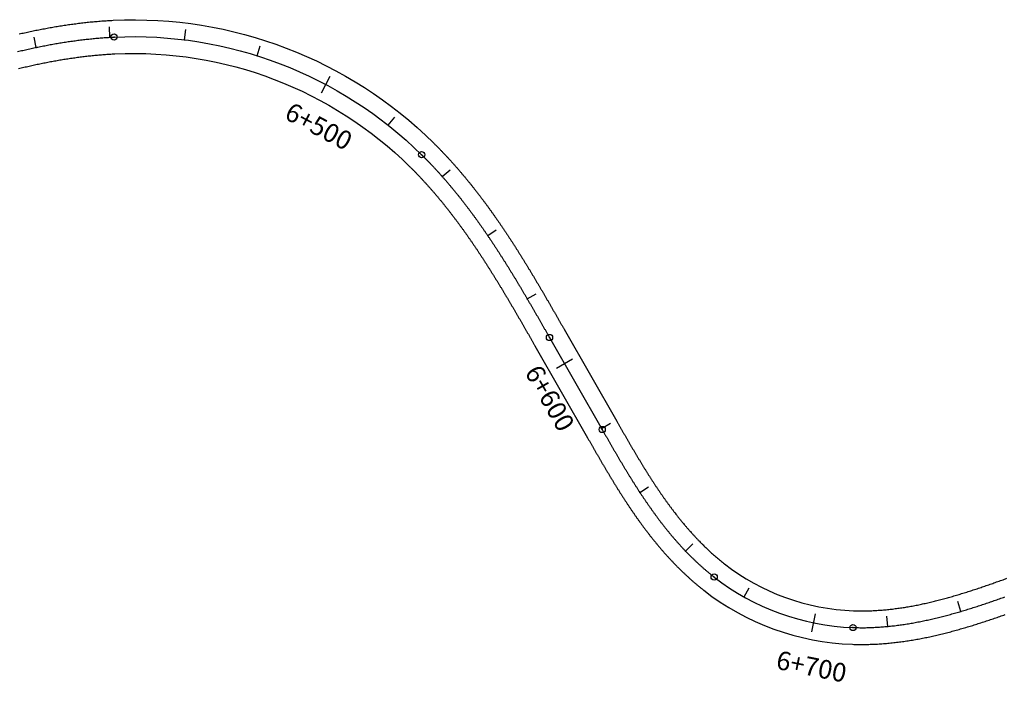
# Model space of a CAD drawing. Units: millimetres. Extents: x 748406 to 810817, y 8116305 to 8159677.
# Drawn here: x 758335 to 758599, y 8155293 to 8155471 of the extents above; entities that cross this region are included whole.
import ezdxf
from ezdxf.enums import TextEntityAlignment as Align

# ---------------------------------------------------------------- set-up
doc = ezdxf.new("R2010")
doc.units = ezdxf.units.MM
for name, color, linetype in [('1-ESTACADO', 7, 'Continuous'), ('1_BORDE DE VIA', 231, 'Continuous'), ('A-Progresiva-Estacado', 2, 'Continuous'), ('EJE TOTAL_DEPURADO$0$EST 80-85', 1, 'Continuous')]:
    doc.layers.add(name, color=color, linetype=linetype)
doc.styles.add('simplex', font='simplex.shx')

# ---------------------------------------------------------------- blocks, each defined once
blk = doc.blocks.new('EJE TOTAL_DEPURADO$0$cir')
at = {"color": 0, "linetype": 'ByBlock'}
blk.add_circle((0, 0), 0.00417, dxfattribs=at)
blk.add_point((0, 0), dxfattribs=at)
blk = doc.blocks.new('EJE TOTAL_DEPURADO$0$MINORTIC')
at = {"color": 0, "linetype": 'ByBlock'}
blk.add_lwpolyline([(0, 0), (0, 0.000692)], dxfattribs=at)
blk.add_point((0, 0), dxfattribs=at)
blk = doc.blocks.new('EJE TOTAL_DEPURADO$0$MAJORTIC')
at = {"color": 0, "linetype": 'ByBlock'}
blk.add_lwpolyline([(0, -0.000692), (0, 0.000692)], dxfattribs=at)
blk.add_point((0, 0), dxfattribs=at)

msp = doc.modelspace()

# ---------------------------------------------------------------- linework, layer by layer
at = {"layer": '1_BORDE DE VIA'}
for points in [[(758334.4, 8155466.81, -0.001009), (758335.14, 8155466.98, -0.00103), (758335.89, 8155467.15, -0.001051), (758336.65, 8155467.31, -0.001072), (758337.4, 8155467.47, -0.001094), (758338.15, 8155467.63, -0.001115), (758338.91, 8155467.79, -0.001136), (758339.66, 8155467.94, -0.001158), (758340.42, 8155468.09, -0.001179), (758341.18, 8155468.23, -0.0012), (758341.93, 8155468.37, -0.001222), (758342.69, 8155468.51, -0.001243), (758343.45, 8155468.64, -0.001264), (758344.22, 8155468.77, -0.001286), (758344.98, 8155468.9, -0.001307), (758345.74, 8155469.02, -0.001328), (758346.51, 8155469.14, -0.001349), (758347.27, 8155469.26, -0.001371), (758348.04, 8155469.37, -0.001392), (758348.81, 8155469.47, -0.001413), (758349.58, 8155469.57, -0.001435), (758350.35, 8155469.67, -0.001456), (758351.12, 8155469.76, -0.001477), (758351.89, 8155469.85, -0.001499), (758352.66, 8155469.94, -0.00152), (758353.43, 8155470.02, -0.001541), (758354.21, 8155470.09, -0.001563), (758354.98, 8155470.16, -0.001584), (758355.76, 8155470.23, -0.001605), (758356.54, 8155470.29, -0.001626), (758357.31, 8155470.34, -0.001648), (758358.09, 8155470.39, -0.001669), (758358.87, 8155470.44, -0.00169), (758359.65, 8155470.48, -0.209438), (758445.47, 8155437.63, -0.001697), (758446.02, 8155437.08, -0.001676), (758446.57, 8155436.52, -0.001655), (758447.12, 8155435.97, -0.001634), (758447.66, 8155435.41, -0.001612), (758448.2, 8155434.84, -0.001591), (758448.73, 8155434.28, -0.00157), (758449.26, 8155433.71, -0.001548), (758449.79, 8155433.14, -0.001527), (758450.31, 8155432.56, -0.001506), (758450.83, 8155431.98, -0.001484), (758451.35, 8155431.4, -0.001463), (758451.86, 8155430.82, -0.001442), (758452.37, 8155430.23, -0.00142), (758452.87, 8155429.64, -0.001399), (758453.37, 8155429.05, -0.001378), (758453.87, 8155428.46, -0.001357), (758454.36, 8155427.86, -0.001335), (758454.85, 8155427.26, -0.001314), (758455.34, 8155426.66, -0.001293), (758455.82, 8155426.06, -0.001271), (758456.3, 8155425.45, -0.00125), (758456.78, 8155424.84, -0.001229), (758457.26, 8155424.23, -0.001207), (758457.73, 8155423.62, -0.001186), (758458.19, 8155423.01, -0.001165), (758458.66, 8155422.39, -0.001143), (758459.12, 8155421.77, -0.001122), (758459.58, 8155421.16, -0.001101), (758460.03, 8155420.53, -0.00108), (758460.48, 8155419.91, -0.001058), (758460.93, 8155419.29, -0.001037), (758461.38, 8155418.66, -0.001016), (758461.82, 8155418.04, -0.000994), (758462.26, 8155417.41, -0.000973), (758462.7, 8155416.78, -0.000952), (758463.14, 8155416.15, -0.00093), (758463.57, 8155415.51, -0.000909), (758464, 8155414.88, -0.000888), (758464.43, 8155414.24, -0.000866), (758464.86, 8155413.61, -0.000845), (758465.28, 8155412.97, -0.000824), (758465.7, 8155412.33, -0.000803), (758466.12, 8155411.69, -0.000781), (758466.53, 8155411.05, -0.00076), (758466.95, 8155410.41, -0.000739), (758467.36, 8155409.77, -0.000717), (758467.77, 8155409.12, -0.000696), (758468.18, 8155408.48, -0.000675), (758468.58, 8155407.83, -0.000653), (758468.99, 8155407.19, -0.000632), (758469.39, 8155406.54, -0.000611), (758469.79, 8155405.9, -0.000589), (758470.19, 8155405.25, -0.000568), (758470.59, 8155404.6, -0.000547), (758470.98, 8155403.95, -0.000526), (758471.38, 8155403.3, -0.000504), (758471.77, 8155402.65, -0.000483), (758472.16, 8155402, -0.000462), (758472.55, 8155401.35, -0.00044), (758472.94, 8155400.7, -0.000419), (758473.32, 8155400.05, -0.000398), (758473.71, 8155399.4, -0.000376), (758474.09, 8155398.75, -0.000355), (758474.48, 8155398.09, -0.000334), (758474.86, 8155397.44, -0.000313), (758475.24, 8155396.79, -0.000291), (758475.62, 8155396.14, -0.00027), (758476, 8155395.48, -0.000249), (758476.38, 8155394.83, -0.000227), (758476.75, 8155394.18, -0.000206), (758477.13, 8155393.53, -0.000185), (758477.51, 8155392.87, -0.000163), (758477.88, 8155392.22, -0.000142), (758478.26, 8155391.57, -0.000121), (758478.63, 8155390.91, -0.000099), (758479.01, 8155390.26, -0.000078), (758479.38, 8155389.61, -0.000057), (758479.75, 8155388.96, -0.000036), (758480.12, 8155388.31, -0.000014), (758480.5, 8155387.66), (758494.61, 8155362.98, 0.000014), (758494.98, 8155362.34, 0.000058), (758495.35, 8155361.69, 0.000101), (758495.72, 8155361.04, 0.000145), (758496.09, 8155360.4, 0.000188), (758496.46, 8155359.75, 0.000231), (758496.83, 8155359.11, 0.000275), (758497.2, 8155358.47, 0.000318), (758497.57, 8155357.83, 0.000361), (758497.94, 8155357.19, 0.000405), (758498.32, 8155356.55, 0.000448), (758498.69, 8155355.91, 0.000491), (758499.06, 8155355.28, 0.000535), (758499.44, 8155354.64, 0.000578), (758499.81, 8155354.01, 0.000621), (758500.19, 8155353.38, 0.000665), (758500.57, 8155352.75, 0.000708), (758500.95, 8155352.12, 0.000751), (758501.33, 8155351.49, 0.000795), (758501.71, 8155350.87, 0.000838), (758502.09, 8155350.25, 0.000882), (758502.48, 8155349.63, 0.000925), (758502.86, 8155349.01, 0.000968), (758503.25, 8155348.39, 0.001012), (758503.65, 8155347.78, 0.001055), (758504.04, 8155347.17, 0.001098), (758504.43, 8155346.56, 0.001142), (758504.83, 8155345.95, 0.001185), (758505.23, 8155345.35, 0.001228), (758505.64, 8155344.75, 0.001272), (758506.04, 8155344.15, 0.001315), (758506.45, 8155343.55, 0.001358), (758506.86, 8155342.96, 0.001402), (758507.27, 8155342.37, 0.001445), (758507.69, 8155341.78, 0.001488), (758508.11, 8155341.2, 0.001532), (758508.53, 8155340.62, 0.001575), (758508.96, 8155340.04, 0.001619), (758509.39, 8155339.46, 0.001662), (758509.82, 8155338.89, 0.001705), (758510.26, 8155338.32, 0.001749), (758510.69, 8155337.76, 0.001792), (758511.14, 8155337.2, 0.001835), (758511.58, 8155336.64, 0.001879), (758512.03, 8155336.09, 0.001922), (758512.49, 8155335.54, 0.001965), (758512.94, 8155335, 0.002009), (758513.41, 8155334.46, 0.002052), (758513.87, 8155333.92, 0.002095), (758514.34, 8155333.39, 0.002139), (758514.81, 8155332.87, 0.002182), (758515.29, 8155332.35, 0.002225), (758515.77, 8155331.83, 0.002269), (758516.26, 8155331.32, 0.002312), (758516.75, 8155330.81, 0.002356), (758517.24, 8155330.31, 0.002399), (758517.74, 8155329.81, 0.002442), (758518.24, 8155329.32, 0.002486), (758518.74, 8155328.84, 0.002529), (758519.26, 8155328.36, 0.002572), (758519.77, 8155327.88, 0.002616), (758520.29, 8155327.41, 0.002659), (758520.81, 8155326.95, 0.002702), (758521.34, 8155326.5, 0.002746), (758521.87, 8155326.05, 0.002789), (758522.41, 8155325.6, 0.002832), (758522.95, 8155325.17, 0.002876), (758523.5, 8155324.74, 0.157894), (758558.09, 8155312.16, 0.00289), (758558.78, 8155312.14, 0.002847), (758559.47, 8155312.12, 0.002804), (758560.17, 8155312.12, 0.00276), (758560.87, 8155312.12, 0.002717), (758561.56, 8155312.13, 0.002673), (758562.26, 8155312.15, 0.00263), (758562.96, 8155312.18, 0.002587), (758563.66, 8155312.21, 0.002543), (758564.36, 8155312.25, 0.0025), (758565.06, 8155312.3, 0.002457), (758565.76, 8155312.35, 0.002413), (758566.46, 8155312.41, 0.00237), (758567.16, 8155312.48, 0.002327), (758567.86, 8155312.55, 0.002283), (758568.56, 8155312.63, 0.00224), (758569.26, 8155312.72, 0.002197), (758569.96, 8155312.81, 0.002153), (758570.66, 8155312.91, 0.00211), (758571.36, 8155313.02, 0.002067), (758572.06, 8155313.13, 0.002023), (758572.76, 8155313.25, 0.00198), (758573.47, 8155313.37, 0.001936), (758574.16, 8155313.5, 0.001893), (758574.86, 8155313.63, 0.00185), (758575.56, 8155313.77, 0.001806), (758576.26, 8155313.92, 0.001763), (758576.96, 8155314.07, 0.00172), (758577.66, 8155314.22, 0.001676), (758578.36, 8155314.38, 0.001633), (758579.06, 8155314.55, 0.00159), (758579.75, 8155314.72, 0.001546), (758580.45, 8155314.89, 0.001503), (758581.15, 8155315.07, 0.00146), (758581.84, 8155315.25, 0.001416), (758582.54, 8155315.44, 0.001373), (758583.24, 8155315.63, 0.00133), (758583.93, 8155315.82, 0.001286), (758584.63, 8155316.02, 0.001243), (758585.32, 8155316.23, 0.001199), (758586.02, 8155316.43, 0.001156), (758586.71, 8155316.64, 0.001113), (758587.41, 8155316.85, 0.001069), (758588.1, 8155317.07, 0.001026), (758588.8, 8155317.29, 0.000983), (758589.49, 8155317.51, 0.000939), (758590.18, 8155317.74, 0.000896), (758590.88, 8155317.96, 0.000853), (758591.57, 8155318.19, 0.000809), (758592.26, 8155318.43, 0.000766), (758592.96, 8155318.66, 0.000723), (758593.65, 8155318.9, 0.000679), (758594.35, 8155319.14, 0.000636), (758595.04, 8155319.38, 0.000592), (758595.73, 8155319.63, 0.000549), (758596.43, 8155319.87, 0.000506), (758597.12, 8155320.12, 0.000462), (758597.82, 8155320.37, 0.000419), (758598.51, 8155320.62, 0.000376), (758599.21, 8155320.87, 0.000332)], [(758334.27, 8155457.53, -0.000945), (758334.99, 8155457.7, -0.000966), (758335.7, 8155457.87, -0.000987), (758336.41, 8155458.04, -0.001009), (758337.13, 8155458.2, -0.00103), (758337.84, 8155458.36, -0.001051), (758338.55, 8155458.52, -0.001072), (758339.27, 8155458.67, -0.001094), (758339.98, 8155458.82, -0.001115), (758340.7, 8155458.97, -0.001136), (758341.41, 8155459.11, -0.001158), (758342.13, 8155459.25, -0.001179), (758342.84, 8155459.39, -0.0012), (758343.56, 8155459.52, -0.001222), (758344.28, 8155459.65, -0.001243), (758344.99, 8155459.78, -0.001264), (758345.71, 8155459.9, -0.001286), (758346.43, 8155460.02, -0.001307), (758347.14, 8155460.13, -0.001328), (758347.86, 8155460.24, -0.001349), (758348.58, 8155460.35, -0.001371), (758349.3, 8155460.45, -0.001392), (758350.01, 8155460.55, -0.001413), (758350.73, 8155460.65, -0.001435), (758351.45, 8155460.74, -0.001456), (758352.17, 8155460.83, -0.001477), (758352.89, 8155460.91, -0.001499), (758353.61, 8155460.99, -0.00152), (758354.33, 8155461.06, -0.001541), (758355.04, 8155461.13, -0.001563), (758355.76, 8155461.19, -0.001584), (758356.48, 8155461.25, -0.001605), (758357.2, 8155461.31, -0.001626), (758357.92, 8155461.36, -0.001648), (758358.64, 8155461.41, -0.001669), (758359.36, 8155461.45, -0.00169), (758360.08, 8155461.49, -0.209438), (758439.15, 8155431.22, -0.001697), (758439.66, 8155430.71, -0.001676), (758440.17, 8155430.2, -0.001655), (758440.67, 8155429.69, -0.001634), (758441.17, 8155429.17, -0.001612), (758441.67, 8155428.65, -0.001591), (758442.17, 8155428.12, -0.00157), (758442.66, 8155427.59, -0.001548), (758443.15, 8155427.06, -0.001527), (758443.63, 8155426.53, -0.001506), (758444.12, 8155425.99, -0.001484), (758444.6, 8155425.45, -0.001463), (758445.07, 8155424.9, -0.001442), (758445.55, 8155424.36, -0.00142), (758446.02, 8155423.81, -0.001399), (758446.49, 8155423.25, -0.001378), (758446.95, 8155422.7, -0.001357), (758447.42, 8155422.14, -0.001335), (758447.88, 8155421.58, -0.001314), (758448.33, 8155421.01, -0.001293), (758448.79, 8155420.45, -0.001271), (758449.24, 8155419.88, -0.00125), (758449.69, 8155419.3, -0.001229), (758450.13, 8155418.73, -0.001207), (758450.58, 8155418.15, -0.001186), (758451.02, 8155417.57, -0.001165), (758451.46, 8155416.99, -0.001143), (758451.9, 8155416.4, -0.001122), (758452.33, 8155415.82, -0.001101), (758452.76, 8155415.23, -0.00108), (758453.19, 8155414.64, -0.001058), (758453.62, 8155414.04, -0.001037), (758454.04, 8155413.45, -0.001016), (758454.47, 8155412.85, -0.000994), (758454.89, 8155412.25, -0.000973), (758455.3, 8155411.65, -0.000952), (758455.72, 8155411.05, -0.00093), (758456.13, 8155410.44, -0.000909), (758456.55, 8155409.84, -0.000888), (758456.96, 8155409.23, -0.000866), (758457.37, 8155408.62, -0.000845), (758457.77, 8155408, -0.000824), (758458.18, 8155407.39, -0.000803), (758458.58, 8155406.78, -0.000781), (758458.98, 8155406.16, -0.00076), (758459.38, 8155405.54, -0.000739), (758459.78, 8155404.92, -0.000717), (758460.17, 8155404.3, -0.000696), (758460.57, 8155403.67, -0.000675), (758460.96, 8155403.05, -0.000653), (758461.35, 8155402.42, -0.000632), (758461.74, 8155401.8, -0.000611), (758462.13, 8155401.17, -0.000589), (758462.52, 8155400.54, -0.000568), (758462.91, 8155399.91, -0.000547), (758463.29, 8155399.28, -0.000526), (758463.68, 8155398.64, -0.000504), (758464.06, 8155398.01, -0.000483), (758464.44, 8155397.37, -0.000462), (758464.82, 8155396.74, -0.00044), (758465.2, 8155396.1, -0.000419), (758465.58, 8155395.46, -0.000398), (758465.96, 8155394.82, -0.000376), (758466.34, 8155394.18, -0.000355), (758466.71, 8155393.54, -0.000334), (758467.09, 8155392.9, -0.000313), (758467.47, 8155392.25, -0.000291), (758467.84, 8155391.61, -0.00027), (758468.21, 8155390.97, -0.000249), (758468.59, 8155390.32, -0.000227), (758468.96, 8155389.68, -0.000206), (758469.33, 8155389.03, -0.000185), (758469.71, 8155388.38, -0.000163), (758470.08, 8155387.73, -0.000142), (758470.45, 8155387.09, -0.000121), (758470.82, 8155386.44, -0.000099), (758471.2, 8155385.79, -0.000078), (758471.57, 8155385.14, -0.000057), (758471.94, 8155384.49, -0.000036), (758472.31, 8155383.84, -0.000014), (758472.69, 8155383.19), (758486.8, 8155358.51, 0.000014), (758487.17, 8155357.87, 0.000058), (758487.54, 8155357.22, 0.000101), (758487.91, 8155356.57, 0.000145), (758488.29, 8155355.92, 0.000188), (758488.66, 8155355.27, 0.000231), (758489.03, 8155354.62, 0.000275), (758489.41, 8155353.97, 0.000318), (758489.79, 8155353.32, 0.000361), (758490.16, 8155352.66, 0.000405), (758490.54, 8155352.01, 0.000448), (758490.92, 8155351.36, 0.000491), (758491.31, 8155350.71, 0.000535), (758491.69, 8155350.06, 0.000578), (758492.08, 8155349.41, 0.000621), (758492.47, 8155348.76, 0.000665), (758492.86, 8155348.11, 0.000708), (758493.25, 8155347.46, 0.000751), (758493.64, 8155346.81, 0.000795), (758494.04, 8155346.16, 0.000838), (758494.44, 8155345.51, 0.000882), (758494.84, 8155344.86, 0.000925), (758495.25, 8155344.22, 0.000968), (758495.65, 8155343.57, 0.001012), (758496.07, 8155342.93, 0.001055), (758496.48, 8155342.28, 0.001098), (758496.9, 8155341.64, 0.001142), (758497.32, 8155341, 0.001185), (758497.74, 8155340.36, 0.001228), (758498.17, 8155339.72, 0.001272), (758498.6, 8155339.08, 0.001315), (758499.04, 8155338.45, 0.001358), (758499.47, 8155337.81, 0.001402), (758499.92, 8155337.18, 0.001445), (758500.36, 8155336.55, 0.001488), (758500.82, 8155335.92, 0.001532), (758501.27, 8155335.3, 0.001575), (758501.73, 8155334.68, 0.001619), (758502.19, 8155334.05, 0.001662), (758502.66, 8155333.43, 0.001705), (758503.14, 8155332.82, 0.001749), (758503.61, 8155332.2, 0.001792), (758504.1, 8155331.59, 0.001835), (758504.58, 8155330.99, 0.001879), (758505.08, 8155330.38, 0.001922), (758505.58, 8155329.78, 0.001965), (758506.08, 8155329.18, 0.002009), (758506.59, 8155328.59, 0.002052), (758507.1, 8155327.99, 0.002095), (758507.62, 8155327.41, 0.002139), (758508.14, 8155326.82, 0.002182), (758508.67, 8155326.24, 0.002225), (758509.21, 8155325.67, 0.002269), (758509.75, 8155325.1, 0.002312), (758510.3, 8155324.53, 0.002356), (758510.85, 8155323.97, 0.002399), (758511.41, 8155323.41, 0.002442), (758511.98, 8155322.86, 0.002486), (758512.55, 8155322.31, 0.002529), (758513.12, 8155321.77, 0.002572), (758513.71, 8155321.23, 0.002616), (758514.3, 8155320.7, 0.002659), (758514.89, 8155320.17, 0.002702), (758515.49, 8155319.65, 0.002746), (758516.1, 8155319.14, 0.002789), (758516.72, 8155318.63, 0.002832), (758517.34, 8155318.13, 0.002876), (758517.96, 8155317.64, 0.157894), (758557.77, 8155303.16, 0.00289), (758558.56, 8155303.14, 0.002847), (758559.36, 8155303.13, 0.002804), (758560.16, 8155303.12, 0.00276), (758560.95, 8155303.12, 0.002717), (758561.75, 8155303.13, 0.002673), (758562.54, 8155303.16, 0.00263), (758563.34, 8155303.18, 0.002587), (758564.13, 8155303.22, 0.002543), (758564.92, 8155303.27, 0.0025), (758565.71, 8155303.32, 0.002457), (758566.5, 8155303.38, 0.002413), (758567.28, 8155303.45, 0.00237), (758568.07, 8155303.52, 0.002327), (758568.85, 8155303.61, 0.002283), (758569.63, 8155303.7, 0.00224), (758570.41, 8155303.79, 0.002197), (758571.19, 8155303.9, 0.002153), (758571.97, 8155304.01, 0.00211), (758572.74, 8155304.13, 0.002067), (758573.52, 8155304.25, 0.002023), (758574.29, 8155304.38, 0.00198), (758575.06, 8155304.51, 0.001936), (758575.83, 8155304.65, 0.001893), (758576.59, 8155304.8, 0.00185), (758577.36, 8155304.95, 0.001806), (758578.12, 8155305.11, 0.001763), (758578.88, 8155305.28, 0.00172), (758579.64, 8155305.44, 0.001676), (758580.4, 8155305.62, 0.001633), (758581.15, 8155305.8, 0.00159), (758581.9, 8155305.98, 0.001546), (758582.66, 8155306.17, 0.001503), (758583.4, 8155306.36, 0.00146), (758584.15, 8155306.55, 0.001416), (758584.9, 8155306.75, 0.001373), (758585.64, 8155306.96, 0.00133), (758586.38, 8155307.16, 0.001286), (758587.12, 8155307.38, 0.001243), (758587.86, 8155307.59, 0.001199), (758588.6, 8155307.81, 0.001156), (758589.33, 8155308.03, 0.001113), (758590.06, 8155308.25, 0.001069), (758590.79, 8155308.48, 0.001026), (758591.52, 8155308.71, 0.000983), (758592.25, 8155308.94, 0.000939), (758592.98, 8155309.18, 0.000896), (758593.7, 8155309.42, 0.000853), (758594.42, 8155309.66, 0.000809), (758595.14, 8155309.9, 0.000766), (758595.86, 8155310.14, 0.000723), (758596.58, 8155310.39, 0.000679), (758597.3, 8155310.64, 0.000636), (758598.01, 8155310.89, 0.000592), (758598.73, 8155311.14, 0.000549)]]:
    msp.add_lwpolyline(points, format="xyb", dxfattribs=at)
at = {"layer": 'EJE TOTAL_DEPURADO$0$EST 80-85', "color": 240}
msp.add_lwpolyline([(758333.94, 8155462.08, -0.000966), (758334.67, 8155462.25, -0.000987), (758335.4, 8155462.42, -0.001009), (758336.13, 8155462.59, -0.00103), (758336.87, 8155462.75, -0.001051), (758337.6, 8155462.91, -0.001072), (758338.33, 8155463.07, -0.001094), (758339.07, 8155463.23, -0.001115), (758339.8, 8155463.38, -0.001136), (758340.54, 8155463.52, -0.001158), (758341.27, 8155463.67, -0.001179), (758342.01, 8155463.81, -0.0012), (758342.75, 8155463.95, -0.001222), (758343.48, 8155464.08, -0.001243), (758344.22, 8155464.21, -0.001264), (758344.96, 8155464.34, -0.001286), (758345.7, 8155464.46, -0.001307), (758346.44, 8155464.58, -0.001328), (758347.18, 8155464.69, -0.001349), (758347.93, 8155464.8, -0.001371), (758348.67, 8155464.91, -0.001392), (758349.41, 8155465.01, -0.001413), (758350.15, 8155465.11, -0.001435), (758350.9, 8155465.21, -0.001456), (758351.64, 8155465.3, -0.001477), (758352.39, 8155465.38, -0.001499), (758353.13, 8155465.46, -0.00152), (758353.88, 8155465.54, -0.001541), (758354.63, 8155465.61, -0.001563), (758355.37, 8155465.68, -0.001584), (758356.12, 8155465.74, -0.001605), (758356.87, 8155465.8, -0.001626), (758357.62, 8155465.85, -0.001648), (758358.37, 8155465.9, -0.001669), (758359.11, 8155465.94, -0.00169), (758359.86, 8155465.98, -0.209438), (758442.31, 8155434.42, -0.001697), (758442.84, 8155433.89, -0.001676), (758443.37, 8155433.36, -0.001655), (758443.9, 8155432.83, -0.001634), (758444.42, 8155432.29, -0.001612), (758444.94, 8155431.75, -0.001591), (758445.45, 8155431.2, -0.00157), (758445.96, 8155430.65, -0.001548), (758446.47, 8155430.1, -0.001527), (758446.97, 8155429.54, -0.001506), (758447.47, 8155428.99, -0.001484), (758447.97, 8155428.42, -0.001463), (758448.47, 8155427.86, -0.001442), (758448.96, 8155427.29, -0.00142), (758449.45, 8155426.72, -0.001399), (758449.93, 8155426.15, -0.001378), (758450.41, 8155425.58, -0.001357), (758450.89, 8155425, -0.001335), (758451.36, 8155424.42, -0.001314), (758451.84, 8155423.84, -0.001293), (758452.31, 8155423.25, -0.001271), (758452.77, 8155422.66, -0.00125), (758453.23, 8155422.07, -0.001229), (758453.69, 8155421.48, -0.001207), (758454.15, 8155420.89, -0.001186), (758454.61, 8155420.29, -0.001165), (758455.06, 8155419.69, -0.001143), (758455.51, 8155419.09, -0.001122), (758455.95, 8155418.49, -0.001101), (758456.4, 8155417.88, -0.00108), (758456.84, 8155417.27, -0.001058), (758457.28, 8155416.67, -0.001037), (758457.71, 8155416.06, -0.001016), (758458.14, 8155415.44, -0.000994), (758458.58, 8155414.83, -0.000973), (758459, 8155414.21, -0.000952), (758459.43, 8155413.6, -0.00093), (758459.85, 8155412.98, -0.000909), (758460.27, 8155412.36, -0.000888), (758460.69, 8155411.74, -0.000866), (758461.11, 8155411.11, -0.000845), (758461.53, 8155410.49, -0.000824), (758461.94, 8155409.86, -0.000803), (758462.35, 8155409.23, -0.000781), (758462.76, 8155408.6, -0.00076), (758463.16, 8155407.97, -0.000739), (758463.57, 8155407.34, -0.000717), (758463.97, 8155406.71, -0.000696), (758464.37, 8155406.08, -0.000675), (758464.77, 8155405.44, -0.000653), (758465.17, 8155404.81, -0.000632), (758465.57, 8155404.17, -0.000611), (758465.96, 8155403.53, -0.000589), (758466.36, 8155402.89, -0.000568), (758466.75, 8155402.25, -0.000547), (758467.14, 8155401.61, -0.000526), (758467.53, 8155400.97, -0.000504), (758467.91, 8155400.33, -0.000483), (758468.3, 8155399.69, -0.000462), (758468.69, 8155399.04, -0.00044), (758469.07, 8155398.4, -0.000419), (758469.45, 8155397.75, -0.000398), (758469.83, 8155397.11, -0.000376), (758470.22, 8155396.46, -0.000355), (758470.6, 8155395.82, -0.000334), (758470.97, 8155395.17, -0.000313), (758471.35, 8155394.52, -0.000291), (758471.73, 8155393.87, -0.00027), (758472.11, 8155393.22, -0.000249), (758472.48, 8155392.58, -0.000227), (758472.86, 8155391.93, -0.000206), (758473.23, 8155391.28, -0.000185), (758473.61, 8155390.63, -0.000163), (758473.98, 8155389.98, -0.000142), (758474.35, 8155389.33, -0.000121), (758474.73, 8155388.68, -0.000099), (758475.1, 8155388.03, -0.000078), (758475.47, 8155387.37, -0.000057), (758475.85, 8155386.72, -0.000036), (758476.22, 8155386.07, -0.000014), (758476.59, 8155385.42), (758490.71, 8155360.75, 0.000014), (758491.08, 8155360.1, 0.000058), (758491.45, 8155359.45, 0.000101), (758491.82, 8155358.81, 0.000145), (758492.19, 8155358.16, 0.000188), (758492.56, 8155357.51, 0.000231), (758492.93, 8155356.86, 0.000275), (758493.31, 8155356.22, 0.000318), (758493.68, 8155355.57, 0.000361), (758494.05, 8155354.93, 0.000405), (758494.43, 8155354.28, 0.000448), (758494.81, 8155353.64, 0.000491), (758495.18, 8155352.99, 0.000535), (758495.56, 8155352.35, 0.000578), (758495.94, 8155351.71, 0.000621), (758496.33, 8155351.07, 0.000665), (758496.71, 8155350.43, 0.000708), (758497.1, 8155349.79, 0.000751), (758497.48, 8155349.15, 0.000795), (758497.87, 8155348.52, 0.000838), (758498.27, 8155347.88, 0.000882), (758498.66, 8155347.25, 0.000925), (758499.06, 8155346.61, 0.000968), (758499.45, 8155345.98, 0.001012), (758499.86, 8155345.35, 0.001055), (758500.26, 8155344.73, 0.001098), (758500.67, 8155344.1, 0.001142), (758501.07, 8155343.48, 0.001185), (758501.49, 8155342.85, 0.001228), (758501.9, 8155342.23, 0.001272), (758502.32, 8155341.62, 0.001315), (758502.74, 8155341, 0.001358), (758503.17, 8155340.39, 0.001402), (758503.6, 8155339.78, 0.001445), (758504.03, 8155339.17, 0.001488), (758504.46, 8155338.56, 0.001532), (758504.9, 8155337.96, 0.001575), (758505.34, 8155337.36, 0.001619), (758505.79, 8155336.76, 0.001662), (758506.24, 8155336.16, 0.001705), (758506.7, 8155335.57, 0.001749), (758507.15, 8155334.98, 0.001792), (758507.62, 8155334.4, 0.001835), (758508.08, 8155333.82, 0.001879), (758508.56, 8155333.24, 0.001922), (758509.03, 8155332.66, 0.001965), (758509.51, 8155332.09, 0.002009), (758510, 8155331.52, 0.002052), (758510.49, 8155330.96, 0.002095), (758510.98, 8155330.4, 0.002139), (758511.48, 8155329.85, 0.002182), (758511.98, 8155329.29, 0.002225), (758512.49, 8155328.75, 0.002269), (758513, 8155328.21, 0.002312), (758513.52, 8155327.67, 0.002356), (758514.05, 8155327.14, 0.002399), (758514.57, 8155326.61, 0.002442), (758515.11, 8155326.09, 0.002486), (758515.65, 8155325.57, 0.002529), (758516.19, 8155325.06, 0.002572), (758516.74, 8155324.56, 0.002616), (758517.29, 8155324.06, 0.002659), (758517.85, 8155323.56, 0.002702), (758518.42, 8155323.07, 0.002746), (758518.99, 8155322.59, 0.002789), (758519.56, 8155322.12, 0.002832), (758520.14, 8155321.65, 0.002876), (758520.73, 8155321.19, 0.157894), (758557.93, 8155307.66, 0.00289), (758558.67, 8155307.64, 0.002847), (758559.42, 8155307.63, 0.002804), (758560.16, 8155307.62, 0.00276), (758560.91, 8155307.62, 0.002717), (758561.66, 8155307.63, 0.002673), (758562.4, 8155307.65, 0.00263), (758563.15, 8155307.68, 0.002587), (758563.89, 8155307.72, 0.002543), (758564.64, 8155307.76, 0.0025), (758565.38, 8155307.81, 0.002457), (758566.13, 8155307.86, 0.002413), (758566.87, 8155307.93, 0.00237), (758567.61, 8155308, 0.002327), (758568.36, 8155308.08, 0.002283), (758569.1, 8155308.16, 0.00224), (758569.84, 8155308.26, 0.002197), (758570.58, 8155308.36, 0.002153), (758571.32, 8155308.46, 0.00211), (758572.05, 8155308.57, 0.002067), (758572.79, 8155308.69, 0.002023), (758573.53, 8155308.81, 0.00198), (758574.26, 8155308.94, 0.001936), (758575, 8155309.08, 0.001893), (758575.73, 8155309.22, 0.00185), (758576.46, 8155309.36, 0.001806), (758577.19, 8155309.52, 0.001763), (758577.92, 8155309.67, 0.00172), (758578.65, 8155309.83, 0.001676), (758579.38, 8155310, 0.001633), (758580.1, 8155310.17, 0.00159), (758580.83, 8155310.35, 0.001546), (758581.55, 8155310.53, 0.001503), (758582.28, 8155310.71, 0.00146), (758583, 8155310.9, 0.001416), (758583.72, 8155311.1, 0.001373), (758584.44, 8155311.29, 0.00133), (758585.16, 8155311.49, 0.001286), (758585.87, 8155311.7, 0.001243), (758586.59, 8155311.91, 0.001199), (758587.31, 8155312.12, 0.001156), (758588.02, 8155312.34, 0.001113), (758588.73, 8155312.55, 0.001069), (758589.45, 8155312.78, 0.001026), (758590.16, 8155313, 0.000983), (758590.87, 8155313.23, 0.000939), (758591.58, 8155313.46, 0.000896), (758592.29, 8155313.69, 0.000853), (758593, 8155313.93, 0.000809), (758593.7, 8155314.16, 0.000766), (758594.41, 8155314.4, 0.000723), (758595.12, 8155314.64, 0.000679), (758595.82, 8155314.89, 0.000636), (758596.53, 8155315.13, 0.000592), (758597.23, 8155315.38, 0.000549), (758597.93, 8155315.63, 0.000506), (758598.64, 8155315.88, 0.000462)], format="xyb", dxfattribs=at)

# ---------------------------------------------------------------- block references
at = {"layer": '1-ESTACADO', "color": 0, "linetype": 'Continuous'}
for name, p, xscale, yscale, zscale, rotation in [('EJE TOTAL_DEPURADO$0$MINORTIC', (758358.76, 8155465.92), 4000.000000000042, 4000, 4000, 3.28537710783764), ('EJE TOTAL_DEPURADO$0$MINORTIC', (758378.72, 8155465.25), 4000.000000000037, 4000, 4000, 352.8733026460257), ('EJE TOTAL_DEPURADO$0$MINORTIC', (758338.96, 8155463.2), 3999.99999999993, 4000, 4000, 11.77396854219947), ('EJE TOTAL_DEPURADO$0$cir', (758359.86, 8155465.98), 199.9999999999727, 200, 200, 2.712955242160992), ('EJE TOTAL_DEPURADO$0$MINORTIC', (758398.23, 8155460.99), 4000.000000000075, 4000, 4000, 342.4558881944719), ('EJE TOTAL_DEPURADO$0$MAJORTIC', (758416.65, 8155453.26), 3600.000000000092, 3600, 3600, 332.0384737434454), ('EJE TOTAL_DEPURADO$0$MINORTIC', (758433.36, 8155442.34), 3999.999999999775, 4000, 4000, 321.6210592965521), ('EJE TOTAL_DEPURADO$0$cir', (758442.31, 8155434.42), 200.0000000001192, 200, 200, 315.3972562543001), ('EJE TOTAL_DEPURADO$0$MINORTIC', (758447.84, 8155428.57), 4000.000000000359, 4000, 4000, 311.485007222154), ('EJE TOTAL_DEPURADO$0$MINORTIC', (758460.02, 8155412.73), 3999.999999999873, 4000, 4000, 304.2016989472403), ('EJE TOTAL_DEPURADO$0$MINORTIC', (758470.62, 8155395.77), 3999.999999999939, 4000, 4000, 300.3908622318829), ('EJE TOTAL_DEPURADO$0$cir', (758476.59, 8155385.42), 200.000000000323, 200, 200, 299.7711345672934), ('EJE TOTAL_DEPURADO$0$MAJORTIC', (758480.59, 8155378.43), 3599.999999999751, 3600, 3600, 299.7711345673635), ('EJE TOTAL_DEPURADO$0$cir', (758490.71, 8155360.75), 200.000000000323, 200, 200, 299.7711345672934), ('EJE TOTAL_DEPURADO$0$MINORTIC', (758490.52, 8155361.07), 3999.999999999588, 4000, 4000, 299.7711345673632), ('EJE TOTAL_DEPURADO$0$MINORTIC', (758500.79, 8155343.91), 3999.99999999978, 4000, 4000, 303.2069510461345), ('EJE TOTAL_DEPURADO$0$MINORTIC', (758513.05, 8155328.15), 4000.000000000015, 4000, 4000, 313.7778426299305), ('EJE TOTAL_DEPURADO$0$cir', (758520.73, 8155321.19), 199.9999999998171, 200, 200, 322.0721541574082), ('EJE TOTAL_DEPURADO$0$MINORTIC', (758528.74, 8155315.86), 4000.000000000025, 4000, 4000, 330.6585675002595), ('EJE TOTAL_DEPURADO$0$MINORTIC', (758586.87, 8155311.99), 3999.999999999929, 4000, 4000, 16.47496923580571), ('EJE TOTAL_DEPURADO$0$MAJORTIC', (758547.4, 8155308.91), 3600.000000000003, 3600, 3600, 348.4993831732187), ('EJE TOTAL_DEPURADO$0$MINORTIC', (758567.31, 8155307.97), 4000.000000000058, 4000, 4000, 5.553397875740461), ('EJE TOTAL_DEPURADO$0$cir', (758557.93, 8155307.66), 199.9999999999699, 200, 200, 357.9624958374274)]:
    msp.add_blockref(name, p, dxfattribs=dict(at, xscale=xscale, yscale=yscale, zscale=zscale, rotation=rotation))

# ---------------------------------------------------------------- texts
at = {"layer": 'A-Progresiva-Estacado', "color": 7, "style": 'simplex'}
for s, rotation, p in [('6+500', 332.0385, (758414.73, 8155442.05)), ('6+600', 299.7711, (758476.67, 8155369.15)), ('6+700', 348.4994, (758546.83, 8155297.21))]:
    msp.add_text(s, height=5, rotation=rotation, dxfattribs=at).set_placement(p, align=Align.MIDDLE_CENTER)

doc.saveas('drawing.dxf')
